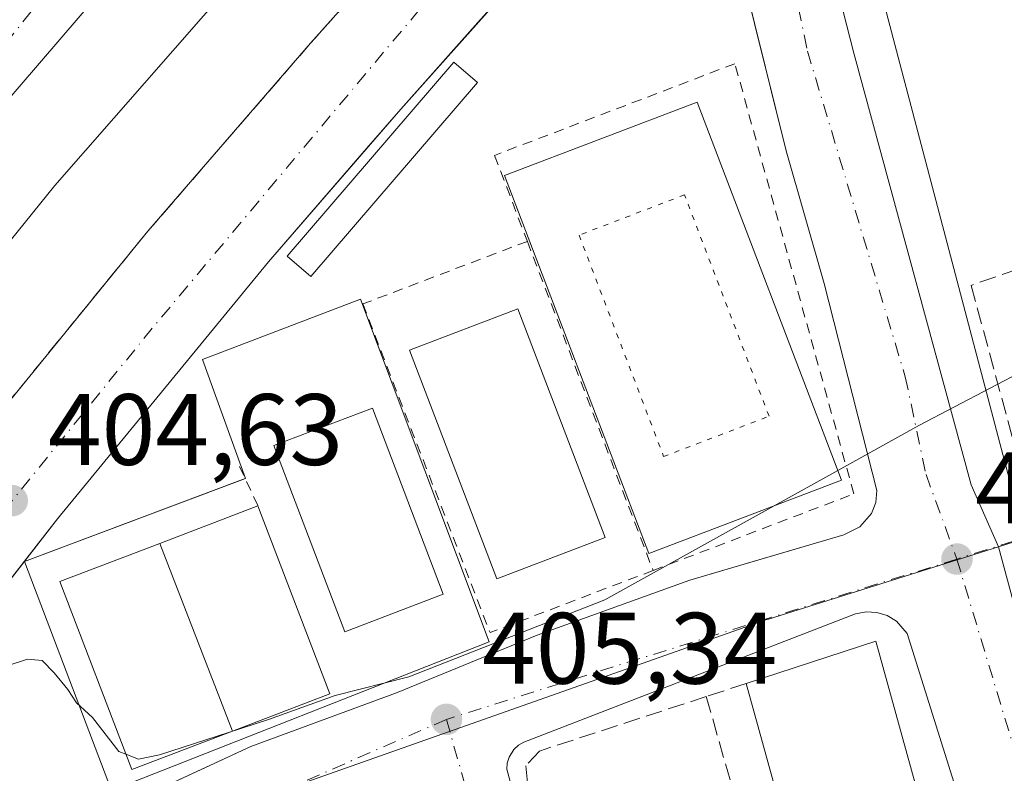
# Model space of a CAD drawing. Units: metres. Extents: x 598217 to 601729, y 4657407 to 4659769.
# Drawn here: x 598667 to 598765, y 4658738 to 4658812 of the extents above; entities that cross this region are included whole.
import ezdxf

# ---------------------------------------------------------------- set-up
doc = ezdxf.new("R2010")
doc.units = ezdxf.units.M
doc.header["$MEASUREMENT"] = 0
for name, pattern in [('DGN Style 2', [1.6480167562047852, 0.988810053722871, -0.6592067024819142]), ('DGN Style 3', [2.307223458686699, 1.648016756204785, -0.6592067024819142]), ('DGN Style 4', [2.6384748266838614, 1.318413404963828, -0.6592067024819142, 0.001648016756204785, -0.6592067024819142]), ('DGN Style 5', [1.1536117293433497, 0.4944050268614355, -0.6592067024819142])]:
    doc.linetypes.add(name, pattern=pattern)
for name, color, linetype, lineweight in [('Alambrada', 7, 'DGN Style 2', 0), ('Comarca CxS', 21, 'Continuous', 0), ('Comunidad Autónoma CxS', 142, 'Continuous', 0), ('Curva de nivel normal', 30, 'Continuous', 0), ('Edificación Cxs', 1, 'Continuous', 13), ('Edificación ligera Cxs', 1, 'Continuous', 0), ('Elemento construido', 1, 'Continuous', 0), ('Ferrocarril eje', 151, 'Continuous', 13), ('Huerta CxS', 92, 'Continuous', 0), ('Instalación deportiva CxS', 7, 'Continuous', 0), ('Municipio CxS', 4, 'Continuous', 0), ('Muro lineal', 1, 'DGN Style 3', 13), ('Núcleo urbano CxS', 7, 'Continuous', 0), ('Pista deportiva Cxs', 7, 'Continuous', 0), ('Pista deportiva esquema', 7, 'DGN Style 5', 0), ('Provincia CxS', 1, 'Continuous', 0), ('Punto de cota en terreno', 7, 'Continuous', 0), ('Rótulo de punto de cota en terreno', 7, 'Continuous', 0), ('Vía urbana Cxs', 4, 'Continuous', 0), ('Vía urbana eje', 4, 'DGN Style 4', 0)]:
    doc.layers.add(name, color=color, linetype=linetype, lineweight=lineweight)
doc.styles.add('Style-Arial', font='txt')

# ---------------------------------------------------------------- blocks, each defined once
blk = doc.blocks.new('*U14')
at = {"layer": 'Núcleo urbano CxS', "color": 7, "linetype": 'Continuous', "lineweight": 0}
blk.add_polyline3d([(598886.0987, 4659008.9593, 401.5899000000064), (598789.1227000002, 4658905.121300001, 403.446100000001), (598740.3397000004, 4658845.897100001, 403.4421000000002), (598734.557, 4658838.791099999, 403.4747999999963), (598730.9100000003, 4658832.359999999, 403.565499999997), (598730.2699999996, 4658831.949999999, 403.5721000000049), (598729.75, 4658831.41, 403.5786999999983), (598729.3600000005, 4658830.76, 403.5849000000017), (598728.5899999999, 4658829.77, 403.5895000000019), (598715.5133999997, 4658815.110900001, 403.8393999999971), (598712.9296000004, 4658812.214400001, 403.8730999999971), (598705.04, 4658803.369999999, 404.0212999999931), (598701.6666000001, 4658799.466700001, 404.1024000000034), (598691.9900000002, 4658788.27, 404.304099999994), (598671.1299999999, 4658762.9, 404.7226999999984), (598669.0307, 4658760.195800001, 404.7679000000062), (598668.1122000003, 4658759.012599999, 404.7822000000015), (598655.4100000003, 4658742.65, 405.084600000002), (598652.0422, 4658737.393400001, 405.1802000000025), (598613.8240999999, 4658690.429300001, 405.9471000000049), (598582.2445, 4658649.3259, 406.597299999994)], dxfattribs=at)
blk = doc.blocks.new('5PATER')
at = {"layer": 'Huerta CxS', "linetype": 'Continuous', "lineweight": 0}
h = blk.add_hatch(color=51, dxfattribs=at)
edge = h.paths.add_edge_path()
edge.add_ellipse((0, 0), major_axis=(-0.1095731443231308, -0.1110710700762829), ratio=0.9994222409660322, start_angle=0, end_angle=360)
blk = doc.blocks.new('*U37')
at = {"layer": 'Vía urbana Cxs', "color": 4, "linetype": 'Continuous', "lineweight": 0}
blk.add_polyline3d([(598744.6201, 4658844.800100001, 405.1434000000008), (598765.1700999998, 4658766.7401, 405.7198999999964), (598765.2701000003, 4658766.460100001, 405.7087999999931), (598765.4200999998, 4658766.210100001, 405.7063999999955), (598765.6101000002, 4658765.9801, 405.7091999999975), (598765.8400999998, 4658765.800100001, 405.7203000000009), (598766.0900999998, 4658765.6501, 405.7350000000006), (598766.3701, 4658765.5601, 405.7592000000004), (598766.6601, 4658765.5101, 405.7885999999999), (598766.9501, 4658765.5101, 405.8249000000069), (598767.2401000002, 4658765.5701, 405.8711000000039), (598805.5601000005, 4658778.5001, 405.7140000000072), (598808.1601, 4658783.610099999, 405.6318000000028), (598775.3101000005, 4658881.890100001, 403.9731000000029), (598772.4901000002, 4658882.0001, 403.9407000000065), (598747.0701000001, 4658854.0601, 404.2191000000021), (598745.4200999998, 4658851.590100001, 404.2258000000002), (598744.7301000003, 4658849.720100001, 404.2013000000007), (598744.4101, 4658847.7601, 404.2419999999984)], close=True, dxfattribs=at)
for points in [[(598631.6700999998, 4658730.970100001, 405.4486000000034), (598663.3501000004, 4658770.800100001, 404.7768000000069), (598680.0500999996, 4658791.300100001, 404.4156999999978), (598696.1401000004, 4658809.890100001, 404.0626000000047), (598712.2301000003, 4658827.940099999, 403.8543000000063), (598729.1700999998, 4658846.030099999, 403.4484999999986), (598726.0004000004, 4658857.9957, 403.0792999999976), (598724.6801000005, 4658862.9801, 403.146900000007), (598724.3701, 4658863.450099999, 403.1588000000047), (598723.9901000002, 4658863.860099999, 403.1723999999958), (598723.5301000001, 4658864.190099999, 403.1879999999946), (598723.0201000003, 4658864.4301, 403.2045999999973), (598722.4801000003, 4658864.5701, 403.2216000000044), (598721.9101, 4658864.600099999, 403.2486000000063), (598721.3601000002, 4658864.520099999, 403.2728000000061), (598720.8201000001, 4658864.350099999, 403.2937999999995), (598720.3300999999, 4658864.0701, 403.3080999999947), (598719.9001000002, 4658863.700099999, 403.3150000000023), (598699.7500999998, 4658842.1601, 403.8748000000051), (598675.1901000004, 4658814.720100001, 404.507700000002), (598653.8501000004, 4658789.890100001, 404.991200000004), (598632.7901, 4658763.9301, 405.4734999999928), (598615.0500999996, 4658739.890100001, 406.1037000000069), (598596.1172000002, 4658712.377800001, 406.2841000000044)], [(598661.3201000001, 4658727.020099999, 407.8497999999963), (598690.2401000002, 4658740.390100001, 409.6269000000029), (598704.6101000002, 4658745.700099999, 409.6379000000015), (598718.5100999996, 4658751.390100001, 405.2746999999945), (598733.6001000004, 4658756.840100001, 405.1594999999944), (598748.8201000001, 4658761.3201, 405.1074999999983), (598750.4001000002, 4658762.090100001, 405.0913), (598751.5401, 4658763.420100001, 405.0503999999929), (598751.9700999996, 4658764.520099999, 405.0198999999994), (598752.0800999999, 4658765.690099999, 404.9879999999976), (598746.8800999997, 4658786.130100001, 404.6627000000008), (598743.1101000002, 4658799.2501, 404.4661999999953), (598735.3201000001, 4658830.670100001, 403.9419999999955)], [(598728.5900999998, 4658829.770099999, 403.9441999999981), (598705.0401, 4658803.370100001, 405.2912000000069), (598691.9901000002, 4658788.270099999, 404.5445000000037), (598671.1300999997, 4658762.9001, 405.7695999999996), (598655.4101, 4658742.6501, 406.123900000006)], [(598786.8201000001, 4658645.370100001, 407.7402000000002), (598769.1300999997, 4658706.770099999, 406.5432000000001), (598755.0601000005, 4658751.5801, 405.6915000000009), (598754.0100999996, 4658752.780099999, 405.527900000001), (598753.1001000004, 4658753.3301, 405.5604000000022), (598752.0800999999, 4658753.640100001, 405.5791999999929), (598751.0201000003, 4658753.700099999, 405.5789999999979), (598749.9700999996, 4658753.5001, 405.6101999999955), (598717.1901000004, 4658740.8301, 405.6842999999935), (598716.6700999998, 4658740.520099999, 405.6851000000024), (598716.2200999996, 4658740.110099999, 405.6931000000041), (598715.7401000002, 4658739.340100001, 405.7201000000059), (598715.5701000001, 4658738.7601, 405.7501000000047), (598715.5201000003, 4658738.1501, 405.7930999999954), (598721.7901, 4658715.0101, 406.1747000000032), (598738.8201000001, 4658658.9901, 408.3788999999961), (598752.5701000001, 4658607.540100001, 407.4392999999982)]]:
    blk.add_polyline3d(points, dxfattribs=at)

msp = doc.modelspace()

# ---------------------------------------------------------------- linework, layer by layer
at = {"layer": 'Alambrada', "color": 7, "linetype": 'DGN Style 2', "lineweight": 0, "extrusion": (0.159590531008944, 0.06075432883400905, 0.985312018570875), "elevation": 378990.4271022798, "flags": 128}
msp.add_lwpolyline([(4140952.207991535, -2184415.50297481), (4140952.207991535, -2184397.845236165)], dxfattribs=at)
at = {"layer": 'Alambrada', "color": 7, "linetype": 'DGN Style 2', "lineweight": 0, "extrusion": (0.0003617951101117726, -0.000947308935640029, 0.9999994858549072), "elevation": -3791.654616319152, "flags": 128}
msp.add_lwpolyline([(598717.364371386, 4658788.808617244), (598729.7843833443, 4658756.288602653)], dxfattribs=at)
at = {"layer": 'Alambrada', "color": 7, "linetype": 'DGN Style 2', "lineweight": 0, "extrusion": (-0.006204233301959928, 0.01601362919867825, 0.9998525247100305), "elevation": 71297.56025501908, "flags": 128}
msp.add_lwpolyline([(-2241335.880690567, -4127231.881880186), (-2241335.880690567, -4127197.05495061)], dxfattribs=at)
at = {"layer": 'Alambrada', "color": 7, "linetype": 'DGN Style 2', "lineweight": 0, "extrusion": (-0.1924877683113924, 0.4135314142526344, 0.8899102361905475), "elevation": 1811673.039581291, "flags": 128}
msp.add_lwpolyline([(-2508754.837436059, -3533629.6947356), (-2508754.837436059, -3533624.848370739)], dxfattribs=at)
at = {"layer": 'Alambrada', "color": 7, "linetype": 'DGN Style 2', "lineweight": 0, "extrusion": (0.1935598103353659, 0.07381721960465716, 0.9783075272698125), "elevation": 460182.8315434707, "flags": 128}
msp.add_lwpolyline([(4139604.750289297, -2171268.33000487), (4139604.750289297, -2171250.716867396)], dxfattribs=at)
at = {"layer": 'Alambrada', "color": 7, "linetype": 'DGN Style 2', "lineweight": 0}
msp.add_polyline3d([(598729.9700999996, 4658757.790100001, 405.0108999999939), (598749.8000999996, 4658765.360099999, 404.9232999999949), (598738.0500999996, 4658807.860099999, 407.5779000000039), (598714.3101000005, 4658798.800100001, 406.1325999999972), (598717.5500999996, 4658790.3101, 405.046199999997)], dxfattribs=at)
at = {"layer": 'Comarca CxS', "color": 21, "linetype": 'Continuous', "lineweight": 0}
msp.add_3dface([(601696.5000007495, 4657455.419983435), (598248.960000724, 4657406.719983435), (598216.8500007233, 4659719.819983411), (601663.2400007498, 4659768.51998341)], dxfattribs=at)
at = {"layer": 'Comunidad Autónoma CxS', "color": 142, "linetype": 'Continuous', "lineweight": 0}
msp.add_3dface([(601696.5000007495, 4657455.419983435), (598248.960000724, 4657406.719983435), (598216.8500007233, 4659719.819983411), (601663.2400007498, 4659768.51998341)], dxfattribs=at)
at = {"layer": 'Curva de nivel normal', "color": 30, "linetype": 'Continuous', "lineweight": 0, "elevation": 405, "flags": 128}
for points in [[(598766.7835999997, 4658777.643200001), (598756.2100000001, 4658772.120100001), (598748.2240000004, 4658767.6788)], [(598748.2240000004, 4658767.6788), (598741.9417000003, 4658764.1851)], [(598741.9417000003, 4658764.1851), (598725.2100000001, 4658754.880100001), (598705.8600000005, 4658747.270099999), (598698.5599999996, 4658745.440099999), (598691.9800000006, 4658743.0601), (598688.0257000001, 4658741.783600001)], [(598677.9017000003, 4658739.627699999), (598677.2100000001, 4658739.9001), (598674.5899999999, 4658743.270099999), (598673.0199999996, 4658744.700099999), (598672.1500000004, 4658746.030099999), (598670.8099999996, 4658747.690099999), (598669.6299999999, 4658748.9001), (598668.1600000003, 4658749.020099999), (598659.5300000003, 4658746.1801), (598652.9000000004, 4658741.780099999), (598651.0700000003, 4658741.3101), (598649.5999999996, 4658743.280099999), (598639.0899999999, 4658743.0601), (598637.7400000002, 4658743.090100001), (598635.4600000001, 4658741.540100001), (598632.04, 4658739.540100001), (598630.0899999999, 4658737.540100001)], [(598688.0257000001, 4658741.783600001), (598681.2000000002, 4658739.5801), (598679.1399999997, 4658739.140100001), (598677.9017000003, 4658739.627699999)]]:
    msp.add_lwpolyline(points, dxfattribs=at)
at = {"layer": 'Edificación Cxs', "color": 1, "linetype": 'Continuous', "lineweight": 13, "flags": 128}
for points, elevation in [([(598713.7792999997, 4658750.7346), (598676.4730000002, 4658736.050200001), (598667.8739999998, 4658758.6721), (598689.7022000002, 4658766.874199999), (598685.4688999997, 4658778.648200001), (598701.0793000003, 4658784.601299999)], 412.4446000000025), ([(598751.9901000002, 4658750.8101), (598766.6001000004, 4658697.9301), (598767.1801000005, 4658698.100099999), (598771.4901000002, 4658682.5101), (598758.5701000001, 4658679.200099999), (598756.4200999998, 4658686.960100001), (598754.2801000001, 4658694.710100001), (598753.5100999996, 4658694.5001), (598753.3501000004, 4658695.0801), (598751.1101000002, 4658703.220100001), (598749.2801000001, 4658709.870100001), (598747.5000999998, 4658716.3301), (598745.5201000003, 4658723.530099999), (598743.4301000005, 4658731.140100001), (598739.1700999998, 4658746.630100001)], 410.8623999999983)]:
    msp.add_lwpolyline(points, close=True, dxfattribs=dict(at, elevation=elevation))
at = {"layer": 'Edificación Cxs', "color": 1, "linetype": 'Continuous', "lineweight": 13, "extrusion": (0.02011126976243595, 0.006557340685580122, 0.9997762440224692), "elevation": 42997.27522605258, "flags": 128}
msp.add_lwpolyline([(4243649.682767126, -2012957.40818835), (4243649.682767127, -2012970.895448862)], dxfattribs=at)
at = {"layer": 'Edificación Cxs', "color": 1, "linetype": 'Continuous', "lineweight": 13, "extrusion": (-0.02183894443586928, 0.07940968292277709, 0.9966028109352447), "elevation": 357279.3511838783, "flags": 128}
msp.add_lwpolyline([(-1812669.427002643, -4318431.510532716), (-1812669.427002643, -4318447.630403117)], dxfattribs=at)
at = {"layer": 'Edificación Cxs', "color": 1, "linetype": 'Continuous', "lineweight": 13}
for points in [[(598689.6845000006, 4658766.8676, 412.4355000000069), (598689.7022000002, 4658766.874199999, 412.4446000000025), (598685.4688999997, 4658778.648200001, 407.4608000000007), (598701.0793000003, 4658784.601299999, 407.868100000007), (598713.7792999997, 4658750.7346, 408.3907000000036)], [(598713.7792999997, 4658750.7346, 408.3907000000036), (598676.4730000002, 4658736.050200001, 409.122199999998), (598667.8739999998, 4658758.6721, 407.272100000002), (598689.6845000006, 4658766.8676, 412.4355000000069)], [(598751.9901000002, 4658750.8101, 406.6872000000003), (598766.6001000004, 4658697.9301, 410.718399999998), (598767.1801000005, 4658698.100099999, 410.2140000000072), (598771.4901000002, 4658682.5101, 410.0574999999953)]]:
    msp.add_polyline3d(points, dxfattribs=at)
at = {"layer": 'Edificación ligera Cxs', "color": 1, "linetype": 'Continuous', "lineweight": 0}
msp.add_polyline3d([(598712.6300999997, 4658806.0001, 405.7755999999936), (598696.1700999998, 4658786.8201, 406.1739999999991), (598693.8201000001, 4658788.840100001, 404.9562000000006), (598710.2801000001, 4658808.020099999, 404.835699999996), (598712.6300999997, 4658806.0001, 405.7755999999936)], dxfattribs=at)
msp.add_3dface([(598712.6300999997, 4658806.0001, 406.1739999999991), (598696.1700999998, 4658786.8201, 406.1739999999991), (598693.8201000001, 4658788.840100001, 406.1739999999991), (598710.2801000001, 4658808.020099999, 406.1739999999991)], dxfattribs=at)
at = {"layer": 'Elemento construido', "color": 1, "linetype": 'Continuous', "lineweight": 0}
for points in [[(598766.6601, 4658765.5101, 405.7885999999999), (598766.9501, 4658765.5101, 405.8249000000069), (598767.2401000002, 4658765.5701, 405.8711000000039), (598805.5601000005, 4658778.5001, 405.7140000000072), (598808.1601, 4658783.610099999, 405.6318000000028), (598775.3101000005, 4658881.890100001, 403.9731000000029), (598772.4901000002, 4658882.0001, 403.9407000000065), (598747.0701000001, 4658854.0601, 404.2191000000021), (598745.4200999998, 4658851.590100001, 404.2258000000002), (598744.7301000003, 4658849.720100001, 404.2013000000007), (598744.4101, 4658847.7601, 404.2419999999984), (598744.6201, 4658844.800100001, 405.1434000000008), (598765.1700999998, 4658766.7401, 405.7198999999964), (598765.2701000003, 4658766.460100001, 405.7087999999931), (598765.4200999998, 4658766.210100001, 405.7063999999955), (598765.6101000002, 4658765.9801, 405.7091999999975), (598765.8400999998, 4658765.800100001, 405.7203000000009), (598766.0900999998, 4658765.6501, 405.7350000000006), (598766.3701, 4658765.5601, 405.7592000000004), (598766.6601, 4658765.5101, 405.7885999999999)], [(598729.1700999998, 4658846.030099999, 403.4484999999986), (598724.6801000005, 4658862.9801, 403.146900000007), (598724.3701, 4658863.450099999, 403.1588000000047), (598723.9901000002, 4658863.860099999, 403.1723999999958), (598723.5301000001, 4658864.190099999, 403.1879999999946), (598723.0201000003, 4658864.4301, 403.2045999999973), (598722.4801000003, 4658864.5701, 403.2216000000044), (598721.9101, 4658864.600099999, 403.2486000000063), (598721.3601000002, 4658864.520099999, 403.2728000000061), (598720.8201000001, 4658864.350099999, 403.2937999999995), (598720.3300999999, 4658864.0701, 403.3080999999947), (598719.9001000002, 4658863.700099999, 403.3150000000023), (598699.7500999998, 4658842.1601, 403.8748000000051), (598675.1901000004, 4658814.720100001, 404.507700000002), (598653.8501000004, 4658789.890100001, 404.991200000004), (598632.7901, 4658763.9301, 405.4734999999928), (598615.0500999996, 4658739.890100001, 406.1037000000069)], [(598661.3201000001, 4658727.020099999, 407.8497999999963), (598690.2401000002, 4658740.390100001, 409.6269000000029), (598704.6101000002, 4658745.700099999, 409.6379000000015), (598718.5100999996, 4658751.390100001, 405.2746999999945), (598733.6001000004, 4658756.840100001, 405.1594999999944), (598748.8201000001, 4658761.3201, 405.1074999999983), (598750.4001000002, 4658762.090100001, 405.0913), (598751.5401, 4658763.420100001, 405.0503999999929), (598751.9700999996, 4658764.520099999, 405.0198999999994), (598752.0800999999, 4658765.690099999, 404.9879999999976), (598746.8800999997, 4658786.130100001, 404.6627000000008), (598743.1101000002, 4658799.2501, 404.4661999999953), (598735.3201000001, 4658830.670100001, 403.9419999999955)], [(598728.5900999998, 4658829.770099999, 403.9441999999981), (598705.0401, 4658803.370100001, 405.2912000000069), (598691.9901000002, 4658788.270099999, 404.5445000000037), (598671.1300999997, 4658762.9001, 405.7695999999996), (598655.4101, 4658742.6501, 406.123900000006)], [(598786.8201000001, 4658645.370100001, 407.7402000000002), (598769.1300999997, 4658706.770099999, 406.5432000000001), (598755.0601000005, 4658751.5801, 405.6915000000009), (598754.0100999996, 4658752.780099999, 405.527900000001), (598753.1001000004, 4658753.3301, 405.5604000000022), (598752.0800999999, 4658753.640100001, 405.5791999999929), (598751.0201000003, 4658753.700099999, 405.5789999999979), (598749.9700999996, 4658753.5001, 405.6101999999955), (598717.1901000004, 4658740.8301, 405.6842999999935), (598716.6700999998, 4658740.520099999, 405.6851000000024), (598716.2200999996, 4658740.110099999, 405.6931000000041), (598715.7401000002, 4658739.340100001, 405.7201000000059), (598715.5701000001, 4658738.7601, 405.7501000000047), (598715.5201000003, 4658738.1501, 405.7930999999954), (598721.7901, 4658715.0101, 406.1747000000032), (598738.8201000001, 4658658.9901, 408.3788999999961), (598752.5701000001, 4658607.540100001, 407.4392999999982)]]:
    msp.add_polyline3d(points, dxfattribs=at)
at = {"layer": 'Ferrocarril eje', "color": 151, "linetype": 'Continuous', "lineweight": 13}
msp.add_polyline3d([(598739.3700000001, 4658872.859999999, 402.9661000000052), (598732.9900000002, 4658865.76, 402.9458000000013), (598700.2400000002, 4658829.380000001, 403.6318000000028), (598670.8799999999, 4658795.83, 404.3405000000057), (598648.0899999999, 4658767.640000001, 404.7042999999976), (598601.4400000004, 4658706.58, 405.9380999999994), (598591.9400000004, 4658694.15, 405.9291999999987), (598564.9800000006, 4658654.75, 406.5491000000038), (598540.6200000001, 4658615.83, 407.1693999999989), (598517.2100000001, 4658577.5, 407.9241999999941), (598485.1399999997, 4658520.369999999, 408.7954000000027), (598470.1500000004, 4658490.42, 409.2804999999935), (598450.7999999998, 4658450.130000001, 409.4602000000014)], dxfattribs=at)
at = {"layer": 'Instalación deportiva CxS', "color": 7, "linetype": 'Continuous', "lineweight": 0}
for points in [[(598737.9656999996, 4658819.999199999, 405.0584999999992), (598743.1101000002, 4658799.2501, 404.4661999999953), (598746.8800999997, 4658786.130100001, 404.6627000000008), (598752.0800999999, 4658765.690099999, 404.9879999999976), (598751.9700999996, 4658764.520099999, 405.0198999999994), (598751.5401, 4658763.420100001, 405.0503999999929), (598750.4001000002, 4658762.090100001, 405.0913), (598748.8201000001, 4658761.3201, 405.1074999999983), (598740.9811000006, 4658759.012599999, 405.0766000000003), (598733.6001000004, 4658756.840100001, 405.1594999999944), (598718.5100999996, 4658751.390100001, 405.2746999999945), (598704.6101000002, 4658745.700099999, 409.6379000000015), (598690.2401000002, 4658740.390100001, 409.6269000000029), (598674.0327000003, 4658732.8972, 407.0675999999949)], [(598737.9656999996, 4658819.999199999, 405.0584999999992), (598743.1101000002, 4658799.2501, 404.4661999999953), (598746.8800999997, 4658786.130100001, 404.6627000000008), (598752.0800999999, 4658765.690099999, 404.9879999999976), (598751.9700999996, 4658764.520099999, 405.0198999999994), (598751.5401, 4658763.420100001, 405.0503999999929), (598750.4001000002, 4658762.090100001, 405.0913), (598748.8201000001, 4658761.3201, 405.1074999999983), (598740.9811000006, 4658759.012700001, 405.0766000000003), (598733.6001000004, 4658756.840100001, 405.1594999999944), (598718.5100999996, 4658751.390100001, 405.2746999999945), (598704.6101000002, 4658745.700099999, 409.6379000000015), (598690.2401000002, 4658740.390100001, 409.6269000000029), (598674.0327000003, 4658732.8972, 407.0675999999949)], [(598655.4101, 4658742.6501, 406.123900000006), (598668.1122000003, 4658759.012599999, 407.2890000000043), (598671.1300999997, 4658762.9001, 405.7695999999996), (598691.9901000002, 4658788.270099999, 404.5445000000037), (598705.0401, 4658803.370100001, 405.2912000000069), (598715.5133999997, 4658815.110900001, 404.1828999999998)], [(598655.4101, 4658742.6501, 406.123900000006), (598668.1122000003, 4658759.012599999, 407.2890000000043), (598671.1300999997, 4658762.9001, 405.7695999999996), (598691.9901000002, 4658788.270099999, 404.5445000000037), (598705.0401, 4658803.370100001, 405.2912000000069), (598715.5133999997, 4658815.110900001, 404.1828999999998)]]:
    msp.add_polyline3d(points, dxfattribs=at)
at = {"layer": 'Municipio CxS', "color": 4, "linetype": 'Continuous', "lineweight": 0}
msp.add_3dface([(601696.5000007495, 4657455.419983435), (598248.960000724, 4657406.719983435), (598216.8500007233, 4659719.819983411), (601663.2400007498, 4659768.51998341)], dxfattribs=at)
at = {"layer": 'Muro lineal', "color": 1, "linetype": 'DGN Style 3', "lineweight": 13, "extrusion": (-0.2218947109713282, -0.07265080643753216, 0.9723603229086052), "elevation": -470923.0308499378, "flags": 128}
msp.add_lwpolyline([(-4241175.774060737, 1962923.451243622), (-4241175.774060737, 1962919.187592575)], dxfattribs=at)
at = {"layer": 'Muro lineal', "color": 1, "linetype": 'DGN Style 3', "lineweight": 13, "extrusion": (-0.0204625956050124, 0.07211759333356126, 0.9971862087458294), "elevation": 324130.659659413, "flags": 128}
msp.add_lwpolyline([(-1847667.942206124, -4306211.17402482), (-1847667.942206124, -4306195.339847576)], dxfattribs=at)
at = {"layer": 'Muro lineal', "color": 1, "linetype": 'DGN Style 3', "lineweight": 13}
for points in [[(598729.1700999998, 4658846.030099999, 403.4484999999986), (598712.2301000003, 4658827.940099999, 403.8543000000063), (598696.1401000004, 4658809.890100001, 404.0626000000047), (598680.0500999996, 4658791.300100001, 404.4156999999978), (598663.3501000004, 4658770.800100001, 404.7768000000069), (598631.6700999998, 4658730.970100001, 405.4486000000034), (598606.6901000004, 4658697.5701, 405.9418000000005), (598590.0800999999, 4658674.7601, 406.4170000000013), (598580.5500999996, 4658660.7601, 406.5769), (598566.1700999998, 4658640.0701, 406.8380999999936), (598550.9600999998, 4658616.940099999, 407.2265000000043), (598524.4101, 4658572.1501, 408.0124000000069), (598513.4200999998, 4658552.2601, 408.2379999999976), (598507.2500999998, 4658540.5001, 408.4781999999978)], [(598781.2500999998, 4658792.870100001, 406.3956000000035), (598761.3901000004, 4658785.960100001, 407.3453000000009), (598766.0100999996, 4658768.920100001, 406.1731), (598773.2401000002, 4658771.100099999, 408.5862999999954)], [(598735.2301000003, 4658745.340100001, 405.976999999999), (598718.7401000002, 4658739.950099999, 405.8353999999963), (598717.3901000004, 4658738.4901, 405.9900999999954), (598717.8000999996, 4658734.950099999, 406.3260000000009), (598724.5900999998, 4658709.7301, 407.0669999999955), (598727.7600999996, 4658710.550100001, 408.9407000000065)]]:
    msp.add_polyline3d(points, dxfattribs=at)
at = {"layer": 'Núcleo urbano CxS', "color": 7, "linetype": 'Continuous', "lineweight": 0}
for points in [[(598917.6926999995, 4658925.8135, 402.8361000000005), (598917.2911, 4658925.736099999, 402.835699999996), (598913.7197000004, 4658925.056100001, 402.8234999999986), (598890.8066999996, 4658920.738700001, 403.0941000000021), (598866.4348999998, 4658916.4177, 403.0121000000072), (598870.0027000001, 4658908.840299999, 403.101800000004), (598916.0229000002, 4658811.006100001, 404.6247000000003), (598866.0393000003, 4658794.130899999, 404.9066000000021), (598814.9990999997, 4658777.108100001, 405.176999999996), (598789.3416999998, 4658768.199100001, 405.3623999999982), (598764.0815000003, 4658760.126300001, 405.2400000000052), (598761.3904999997, 4658766.2455, 405.1355999999942), (598749.8022999996, 4658808.8937, 404.3456000000006), (598740.8642999995, 4658843.837099999, 403.4784999999974), (598740.3397000004, 4658845.897100001, 403.4421000000002), (598789.1227000002, 4658905.121300001, 403.446100000001), (598886.0987, 4659008.9593, 401.5899000000064)], [(598959.9874999998, 4658682.570499999, 406.0089000000008), (598957.0875000004, 4658681.542500001, 406.0252999999939), (598910.7210999997, 4658661.1895, 406.4514000000054), (598909.0131000001, 4658660.440099999, 406.459400000007), (598890.4414999997, 4658652.2851, 406.5537999999942), (598867.8400999998, 4658641.7213, 406.6861000000063), (598862.0519000003, 4658639.018300001, 406.7550000000047), (598836.1370999999, 4658626.906500001, 407.042300000001), (598808.3044999996, 4658613.9179, 407.3046999999933), (598800.5831000004, 4658640.202099999, 407.0041000000056), (598793.1281000003, 4658665.5855, 406.5274000000064), (598787.4423000002, 4658684.9517, 406.2532000000065), (598775.7808999997, 4658716.8145, 405.7675000000018), (598764.0815000003, 4658760.126300001, 405.2400000000052), (598789.3416999998, 4658768.199100001, 405.3623999999982), (598814.9990999997, 4658777.108100001, 405.176999999996), (598866.0393000003, 4658794.130899999, 404.9066000000021), (598916.0229000002, 4658811.006100001, 404.6247000000003), (598922.2490999997, 4658793.929500001, 404.831600000005), (598945.6838999996, 4658726.738299999, 405.4961000000039)]]:
    msp.add_polyline3d(points, close=True, dxfattribs=at)
for points in [[(598740.3397000004, 4658845.897100001, 403.4421000000002), (598734.557, 4658838.791099999, 403.4747999999963), (598730.9100000003, 4658832.359999999, 403.565499999997), (598730.2699999996, 4658831.949999999, 403.5721000000049), (598729.75, 4658831.41, 403.5786999999983), (598729.3600000005, 4658830.76, 403.5849000000017), (598728.5899999999, 4658829.77, 403.5895000000019), (598715.5133999997, 4658815.110900001, 403.8393999999971), (598712.9296000004, 4658812.214400001, 403.8730999999971), (598705.04, 4658803.369999999, 404.0212999999931), (598701.6666000001, 4658799.466700001, 404.1024000000034), (598691.9900000002, 4658788.27, 404.304099999994), (598671.1299999999, 4658762.9, 404.7226999999984), (598669.0307, 4658760.195800001, 404.7679000000062), (598668.1122000003, 4658759.012599999, 404.7822000000015), (598655.4100000003, 4658742.65, 405.084600000002), (598652.0422, 4658737.393400001, 405.1802000000025), (598613.8240999999, 4658690.429300001, 405.9471000000049)], [(598740.3397000004, 4658845.897100001, 403.4421000000002), (598734.557, 4658838.791099999, 403.4747999999963), (598730.9100000003, 4658832.359999999, 403.565499999997), (598730.2699999996, 4658831.949999999, 403.5721000000049), (598729.75, 4658831.41, 403.5786999999983), (598729.3600000005, 4658830.76, 403.5849000000017), (598728.5899999999, 4658829.77, 403.5895000000019), (598715.5133999997, 4658815.110900001, 403.8393999999971), (598712.9296000004, 4658812.214400001, 403.8730999999971), (598705.04, 4658803.369999999, 404.0212999999931), (598701.6666000001, 4658799.466700001, 404.1024000000034), (598691.9900000002, 4658788.27, 404.304099999994), (598671.1299999999, 4658762.9, 404.7226999999984), (598669.0307, 4658760.195800001, 404.7679000000062), (598668.1122000003, 4658759.012599999, 404.7822000000015), (598655.4100000003, 4658742.65, 405.084600000002), (598652.0422, 4658737.393400001, 405.1802000000025), (598613.8240999999, 4658690.429300001, 405.9471000000049)], [(598652.0422, 4658737.393400001, 405.1802000000025), (598655.4100000003, 4658742.65, 405.084600000002), (598668.1122000003, 4658759.012599999, 404.7822000000015), (598669.0307, 4658760.195800001, 404.7679000000062), (598671.1299999999, 4658762.9, 404.7226999999984), (598691.9900000002, 4658788.27, 404.304099999994), (598701.6666000001, 4658799.466700001, 404.1024000000034), (598705.04, 4658803.369999999, 404.0212999999931), (598712.9296000004, 4658812.214400001, 403.8730999999971), (598715.5133999997, 4658815.110900001, 403.8393999999971), (598728.5899999999, 4658829.77, 403.5895000000019), (598729.3600000005, 4658830.76, 403.5849000000017), (598729.75, 4658831.41, 403.5786999999983), (598730.2699999996, 4658831.949999999, 403.5721000000049), (598730.9100000003, 4658832.359999999, 403.565499999997), (598734.557, 4658838.791099999, 403.4747999999963), (598740.3397000004, 4658845.897100001, 403.4421000000002), (598740.8642999995, 4658843.837099999, 403.4784999999974), (598749.8022999996, 4658808.8937, 404.3456000000006), (598761.3904999997, 4658766.2455, 405.1355999999942), (598764.0815000003, 4658760.126300001, 405.2400000000052), (598741.3570999998, 4658752.9869, 405.1996999999974), (598741.2955, 4658752.9705, 405.1999999999971), (598695.1255000001, 4658736.676700001, 405.491599999994)], [(598740.3397000004, 4658845.897100001, 403.4421000000002), (598740.8642999995, 4658843.837099999, 403.4784999999974), (598749.8022999996, 4658808.8937, 404.3456000000006), (598761.3904999997, 4658766.2455, 405.1355999999942), (598764.0815000003, 4658760.126300001, 405.2400000000052)], [(598740.3397000004, 4658845.897100001, 403.4421000000002), (598740.8642999995, 4658843.837099999, 403.4784999999974), (598749.8022999996, 4658808.8937, 404.3456000000006), (598761.3904999997, 4658766.2455, 405.1355999999942), (598764.0815000003, 4658760.126300001, 405.2400000000052)], [(598916.0229000002, 4658811.006100001, 404.6247000000003), (598866.0393000003, 4658794.130899999, 404.9066000000021), (598814.9990999997, 4658777.108100001, 405.176999999996), (598789.3416999998, 4658768.199100001, 405.3623999999982), (598764.0815000003, 4658760.126300001, 405.2400000000052)], [(598582.2445, 4658649.3259, 406.597299999994), (598613.8240999999, 4658690.429300001, 405.9471000000049), (598626.5459000003, 4658700.8289, 405.7304000000004), (598634.6355, 4658707.4439, 405.6469999999972), (598658.4049000005, 4658720.518300001, 405.8166000000056), (598670.2915000003, 4658726.4617, 405.6536999999953), (598695.1255000001, 4658736.676700001, 405.491599999994), (598741.2955, 4658752.9705, 405.1999999999971), (598741.3570999998, 4658752.9869, 405.1996999999974), (598764.0815000003, 4658760.126300001, 405.2400000000052), (598775.7808999997, 4658716.8145, 405.7675000000018), (598787.4423000002, 4658684.9517, 406.2532000000065), (598793.1281000003, 4658665.5855, 406.5274000000064), (598800.5831000004, 4658640.202099999, 407.0041000000056), (598808.3044999996, 4658613.9179, 407.3046999999933), (598843.1557, 4658477.733300001, 409.6928999999946)], [(598764.0815000003, 4658760.126300001, 405.2400000000052), (598741.3570999998, 4658752.9869, 405.1996999999974), (598741.2955, 4658752.9705, 405.1999999999971), (598695.1255000001, 4658736.676700001, 405.491599999994), (598670.2915000003, 4658726.4617, 405.6536999999953), (598658.4049000005, 4658720.518300001, 405.8166000000056), (598634.6355, 4658707.4439, 405.6469999999972), (598626.5459000003, 4658700.8289, 405.7304000000004), (598613.8240999999, 4658690.429300001, 405.9471000000049)], [(598764.0815000003, 4658760.126300001, 405.2400000000052), (598741.3570999998, 4658752.9869, 405.1996999999974), (598741.2955, 4658752.9705, 405.1999999999971), (598695.1255000001, 4658736.676700001, 405.491599999994), (598670.2915000003, 4658726.4617, 405.6536999999953), (598658.4049000005, 4658720.518300001, 405.8166000000056), (598634.6355, 4658707.4439, 405.6469999999972), (598626.5459000003, 4658700.8289, 405.7304000000004), (598613.8240999999, 4658690.429300001, 405.9471000000049)], [(598764.0815000003, 4658760.126300001, 405.2400000000052), (598775.7808999997, 4658716.8145, 405.7675000000018), (598787.4423000002, 4658684.9517, 406.2532000000065), (598793.1281000003, 4658665.5855, 406.5274000000064), (598800.5831000004, 4658640.202099999, 407.0041000000056), (598808.3044999996, 4658613.9179, 407.3046999999933)]]:
    msp.add_polyline3d(points, dxfattribs=at)
at = {"layer": 'Pista deportiva Cxs', "color": 7, "linetype": 'Continuous', "lineweight": 0, "extrusion": (-0.1141894837471322, -0.04355754154302431, 0.9925036535833464), "elevation": -270877.6671347034, "flags": 128}
msp.add_lwpolyline([(-4139463.369086104, 2203165.182120958), (-4139463.369086104, 2203175.642378439)], dxfattribs=at)
at = {"layer": 'Pista deportiva Cxs', "color": 7, "linetype": 'Continuous', "lineweight": 0, "extrusion": (0.09257847882791695, -0.1078693068394448, 0.9898451585474805), "elevation": -446702.0096256739, "flags": 128}
msp.add_lwpolyline([(3488444.726911392, 3113474.796366297), (3488438.012803494, 3113455.895177302), (3488428.322562145, 3113459.411186778)], dxfattribs=at)
at = {"layer": 'Pista deportiva Cxs', "color": 7, "linetype": 'Continuous', "lineweight": 0, "extrusion": (0.01646975496328143, -0.04258706513693209, 0.9989570006033656), "elevation": -188130.5517952706, "flags": 128}
msp.add_lwpolyline([(2238783.907086977, 4124914.790285693), (2238783.907086977, 4124894.891389895)], dxfattribs=at)
at = {"layer": 'Pista deportiva Cxs', "color": 7, "linetype": 'Continuous', "lineweight": 0}
for points in [[(598748.5900999998, 4658766.720100001, 404.7832000000053), (598729.5500999996, 4658759.460100001, 404.8396999999969), (598715.3000999996, 4658796.8101, 405.6729999999953), (598734.3300999999, 4658804.0701, 405.4719000000041), (598748.5900999998, 4658766.720100001, 404.7832000000053)], [(598725.2401000002, 4658761.040100001, 404.6046000000061), (598714.5401, 4658756.950099999, 406.8222999999998), (598705.9101, 4658779.550100001, 406.8981000000058), (598716.6201, 4658783.640100001, 404.5271000000066), (598725.2401000002, 4658761.040100001, 404.6046000000061)], [(598709.2500999998, 4658755.450099999, 411.7495999999956), (598699.5301000001, 4658751.7401, 413.2788), (598692.5100999996, 4658770.130100001, 414.0369000000064), (598702.2401000002, 4658773.840100001, 413.3472000000039), (598709.2500999998, 4658755.450099999, 411.7495999999956)], [(598688.4100000003, 4658741.930000001, 411.772299999997), (598678.4699999997, 4658738.140000001, 410.9045999999944), (598671.3799999999, 4658756.699999999, 411.9339000000036), (598681.2400000002, 4658760.470000001, 412.6809000000067)]]:
    msp.add_polyline3d(points, dxfattribs=at)
for points in [[(598748.5900999998, 4658766.720100001, 405.6729999999953), (598729.5500999996, 4658759.460100001, 405.6729999999953), (598715.3000999996, 4658796.8101, 405.6729999999953), (598734.3300999999, 4658804.0701, 405.6729999999953)], [(598725.2401000002, 4658761.040100001, 406.8981000000058), (598714.5401, 4658756.950099999, 406.8981000000058), (598705.9101, 4658779.550100001, 406.8981000000058), (598716.6201, 4658783.640100001, 406.8981000000058)], [(598709.2500999998, 4658755.450099999, 414.0369000000064), (598699.5301000001, 4658751.7401, 414.0369000000064), (598692.5100999996, 4658770.130100001, 414.0369000000064), (598702.2401000002, 4658773.840100001, 414.0369000000064)], [(598688.4100000003, 4658741.930000001, 413.9593000000023), (598681.2400000002, 4658760.470000001, 413.9593000000023), (598690.9400000004, 4658764.17, 413.9593000000023), (598698.0300000003, 4658745.600000001, 413.9593000000023)], [(598688.4100000003, 4658741.930000001, 412.6809000000067), (598678.4699999997, 4658738.140000001, 412.6809000000067), (598671.3799999999, 4658756.699999999, 412.6809000000067), (598681.2400000002, 4658760.470000001, 412.6809000000067)]]:
    msp.add_3dface(points, dxfattribs=at)
at = {"layer": 'Pista deportiva esquema', "color": 7, "linetype": 'DGN Style 5', "lineweight": 0}
msp.add_polyline3d([(598731.0100999996, 4658769.050100001, 404.516300000003), (598741.4301000005, 4658773.030099999, 404.4801000000007), (598733.0800999999, 4658794.9001, 404.381899999993), (598722.6601, 4658790.920100001, 404.3896999999997), (598731.0100999996, 4658769.050100001, 404.516300000003)], dxfattribs=at)
at = {"layer": 'Provincia CxS', "color": 1, "linetype": 'Continuous', "lineweight": 0}
msp.add_3dface([(601696.5000007495, 4657455.419983435), (598248.960000724, 4657406.719983435), (598216.8500007233, 4659719.819983411), (601663.2400007498, 4659768.51998341)], dxfattribs=at)
at = {"layer": 'Vía urbana Cxs', "color": 4, "linetype": 'Continuous', "lineweight": 0}
for points in [[(598610.4927000003, 4658702.6544, 405.9750000000058), (598631.6700999998, 4658730.970100001, 405.4486000000034), (598663.3501000004, 4658770.800100001, 404.7768000000069), (598680.0500999996, 4658791.300100001, 404.4156999999978), (598696.1401000004, 4658809.890100001, 404.0626000000047), (598712.2301000003, 4658827.940099999, 403.8543000000063), (598729.1700999998, 4658846.030099999, 403.4484999999986)], [(598744.6201, 4658844.800100001, 405.1434000000008), (598765.1700999998, 4658766.7401, 405.7198999999964), (598765.2701000003, 4658766.460100001, 405.7087999999931), (598765.4200999998, 4658766.210100001, 405.7063999999955), (598765.6101000002, 4658765.9801, 405.7091999999975), (598765.8400999998, 4658765.800100001, 405.7203000000009), (598766.0900999998, 4658765.6501, 405.7350000000006), (598766.3701, 4658765.5601, 405.7592000000004), (598766.6601, 4658765.5101, 405.7885999999999)], [(598699.7500999998, 4658842.1601, 403.8748000000051), (598675.1901000004, 4658814.720100001, 404.507700000002), (598653.8501000004, 4658789.890100001, 404.991200000004), (598632.7901, 4658763.9301, 405.4734999999928), (598615.0500999996, 4658739.890100001, 406.1037000000069)], [(598661.3201000001, 4658727.020099999, 407.8497999999963), (598690.2401000002, 4658740.390100001, 409.6269000000029), (598704.6101000002, 4658745.700099999, 409.6379000000015), (598718.5100999996, 4658751.390100001, 405.2746999999945), (598733.6001000004, 4658756.840100001, 405.1594999999944), (598748.8201000001, 4658761.3201, 405.1074999999983), (598750.4001000002, 4658762.090100001, 405.0913), (598751.5401, 4658763.420100001, 405.0503999999929), (598751.9700999996, 4658764.520099999, 405.0198999999994), (598752.0800999999, 4658765.690099999, 404.9879999999976), (598746.8800999997, 4658786.130100001, 404.6627000000008), (598743.1101000002, 4658799.2501, 404.4661999999953), (598735.3201000001, 4658830.670100001, 403.9419999999955)], [(598728.5900999998, 4658829.770099999, 403.9441999999981), (598705.0401, 4658803.370100001, 405.2912000000069), (598691.9901000002, 4658788.270099999, 404.5445000000037), (598671.1300999997, 4658762.9001, 405.7695999999996), (598655.4101, 4658742.6501, 406.123900000006)], [(598795.0100999996, 4658614.670100001, 407.1753999999929), (598786.8201000001, 4658645.370100001, 407.7402000000002), (598769.1300999997, 4658706.770099999, 406.5432000000001), (598755.0601000005, 4658751.5801, 405.6915000000009), (598754.0100999996, 4658752.780099999, 405.527900000001), (598753.1001000004, 4658753.3301, 405.5604000000022), (598752.0800999999, 4658753.640100001, 405.5791999999929), (598751.0201000003, 4658753.700099999, 405.5789999999979), (598749.9700999996, 4658753.5001, 405.6101999999955), (598717.1901000004, 4658740.8301, 405.6842999999935), (598716.6700999998, 4658740.520099999, 405.6851000000024), (598716.2200999996, 4658740.110099999, 405.6931000000041), (598715.7401000002, 4658739.340100001, 405.7201000000059), (598715.5701000001, 4658738.7601, 405.7501000000047), (598715.5201000003, 4658738.1501, 405.7930999999954), (598721.7901, 4658715.0101, 406.1747000000032), (598738.8201000001, 4658658.9901, 408.3788999999961), (598752.5701000001, 4658607.540100001, 407.4392999999982), (598753.2200999996, 4658606.270099999, 407.450800000006), (598754.2100999998, 4658605.2401, 407.4703000000009), (598755.0201000003, 4658604.7301, 407.4839000000065), (598755.9101, 4658604.4001, 407.5007000000041)]]:
    msp.add_polyline3d(points, dxfattribs=at)
at = {"layer": 'Vía urbana eje', "color": 4, "linetype": 'DGN Style 4', "lineweight": 0, "extrusion": (-0.08914360801551854, 0.08460475374501018, 0.9924189905446802), "elevation": 341191.9780135491, "flags": 128}
msp.add_lwpolyline([(-3791308.567923077, -2751823.547747429), (-3791307.693492648, -2751823.378066599), (-3791245.571660161, -2751817.551029345), (-3791214.827703714, -2751812.26626897)], dxfattribs=at)
at = {"layer": 'Vía urbana eje', "color": 4, "linetype": 'DGN Style 4', "lineweight": 0, "extrusion": (-0.1754532715771304, 0.527081463310638, 0.8315054302451659), "elevation": 2350827.971310858, "flags": 128}
msp.add_lwpolyline([(-2039582.38553802, -3518024.376406631), (-2039555.215388356, -3518023.959857441), (-2039524.528482252, -3518024.431490491)], dxfattribs=at)
at = {"layer": 'Vía urbana eje', "color": 4, "linetype": 'DGN Style 4', "lineweight": 0, "extrusion": (0.01468998714415662, 0.004614106610358134, 0.9998814501219097), "elevation": 30696.90730671468, "flags": 128}
msp.add_lwpolyline([(598689.4183325646, 4658666.873022871), (598638.9818164858, 4658651.032854252)], dxfattribs=at)
at = {"layer": 'Vía urbana eje', "color": 4, "linetype": 'DGN Style 4', "lineweight": 0, "extrusion": (-0.07981930358619041, 0.1492506523771018, 0.9855724841634049), "elevation": 647931.989902459, "flags": 128}
msp.add_lwpolyline([(-2724991.583825146, -3770536.48452387), (-2724965.321477705, -3770538.596144496), (-2724941.054194362, -3770537.88774127)], dxfattribs=at)
at = {"layer": 'Vía urbana eje', "color": 4, "linetype": 'DGN Style 4', "lineweight": 0, "extrusion": (-0.002860311777150387, 0.01000447496437723, 0.9999458630832094), "elevation": 45301.74315443648, "flags": 128}
msp.add_lwpolyline([(598708.2620085562, 4658523.000442556), (598749.3362876839, 4658379.343253085)], dxfattribs=at)
at = {"layer": 'Vía urbana eje', "color": 4, "linetype": 'DGN Style 4', "lineweight": 0}
for points in [[(598737.5800999999, 4658845.520099999, 403.4216000000015), (598719.3501000004, 4658827.5801, 403.8129999999946), (598712.1501000002, 4658819.470100001, 403.8077000000048), (598680.5000999998, 4658781.7301, 404.5442000000039), (598656.7600999996, 4658752.5101, 404.9548999999971), (598637.8901000004, 4658724.5001, 405.4318000000058), (598618.7100999998, 4658697.0001, 405.8323999999994)], [(598737.5800999999, 4658845.520099999, 403.4216000000015), (598745.2200999996, 4658809.110099999, 404.4413999999961), (598754.8800999997, 4658776.920100001, 404.9300999999978), (598756.9301000005, 4658767.270099999, 405.0323000000063), (598759.9801000003, 4658758.920100001, 405.1686000000045)], [(598759.9801000003, 4658758.920100001, 405.1686000000045), (598772.7301000003, 4658716.6501, 405.7976000000053), (598780.6001000004, 4658684.120100001, 406.2562999999937), (598791.4501, 4658652.280099999, 406.6928999999946), (598798.7701000003, 4658629.460100001, 407.0390000000043), (598803.5800999999, 4658612.800100001, 407.5001000000047)]]:
    msp.add_polyline3d(points, dxfattribs=at)

# ---------------------------------------------------------------- block references
at = {"layer": 'Núcleo urbano CxS', "color": 7, "linetype": 'Continuous', "lineweight": 0}
msp.add_blockref('*U14', (0, 0), dxfattribs=at)
at = {"layer": 'Punto de cota en terreno', "color": 7, "linetype": 'Continuous', "lineweight": 0, "xscale": 10, "yscale": 10, "zscale": 10}
for p in [(598666.6699999999, 4658764.689999999, 404.6300000000047), (598759.9900000002, 4658758.92, 405.0599999999977), (598709.5599999996, 4658743.08, 405.3399999999965)]:
    msp.add_blockref('5PATER', p, dxfattribs=at)
at = {"layer": 'Vía urbana Cxs', "color": 4, "linetype": 'Continuous', "lineweight": 0}
msp.add_blockref('*U37', (0, 0), dxfattribs=at)

# ---------------------------------------------------------------- texts
at = {"layer": 'Rótulo de punto de cota en terreno', "color": 7, "linetype": 'Continuous', "lineweight": 0, "style": 'Style-Arial'}
for s, p in [('404,63', (598670.1978000002, 4658768.217800001)), ('405,06', (598761.7872000001, 4658762.447799999)), ('405,34', (598713.0878, 4658746.607799999))]:
    msp.add_text(s, height=7.000000000000002, dxfattribs=at).set_placement(p)

doc.saveas('drawing.dxf')
